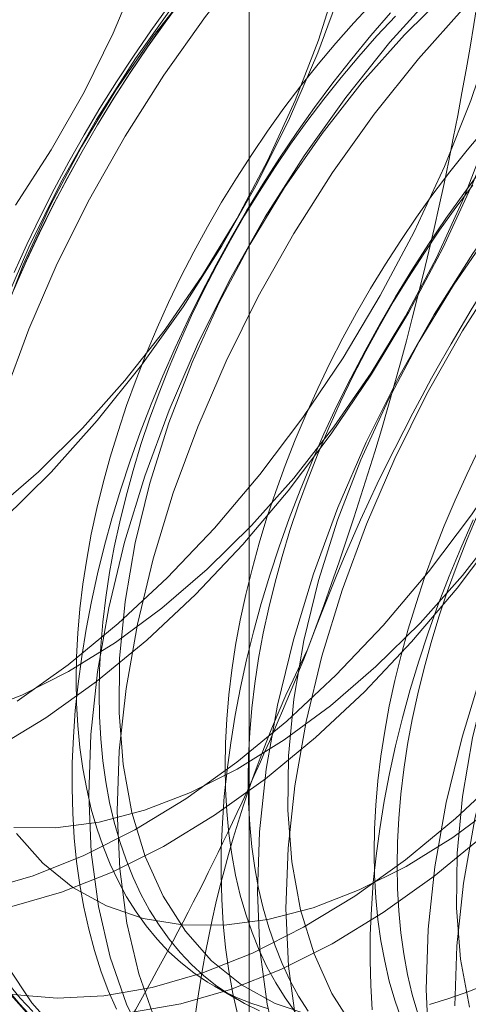
# Model space of a CAD drawing. Units: millimetres. Extents: x -245 to 3955, y -254 to 2716.
# Drawn here: x 3495 to 3496, y 1553 to 1556 of the extents above; entities that cross this region are included whole.
import ezdxf

# ---------------------------------------------------------------- set-up
doc = ezdxf.new("R2010")
doc.units = ezdxf.units.MM
doc.header["$LTSCALE"] = 2

msp = doc.modelspace()

# ---------------------------------------------------------------- linework, layer by layer
at = {"color": 7, "linetype": 'Continuous', "lineweight": 18}
for p, q in [((3495.341, 1557.5252), (3495.341, 1520.9441)), ((3495.2539, 1553.337), (3495.3117, 1553.3037))]:
    msp.add_line(p, q, dxfattribs=at)
at = {"color": 7, "linetype": 'Continuous', "lineweight": 18, "flags": 128}
for points in [[(3494.7533, 1555.3004), (3494.8437, 1555.4397), (3494.926, 1555.5845), (3494.9993, 1555.7332), (3495.0629, 1555.8844), (3495.1162, 1556.0364), (3495.1586, 1556.1877), (3495.1897, 1556.3368), (3495.2091, 1556.4822), (3495.2167, 1556.6222), (3495.2123, 1556.7556), (3495.196, 1556.8809), (3495.1681, 1556.9968), (3495.1287, 1557.1023)], [(3494.7011, 1553.9338), (3494.8298, 1554.0122), (3494.9576, 1554.1036), (3495.0835, 1554.2072), (3495.2065, 1554.3223), (3495.3255, 1554.4477), (3495.4395, 1554.5826), (3495.5476, 1554.7257), (3495.6489, 1554.8759), (3495.7426, 1555.0319), (3495.8278, 1555.1926), (3495.9039, 1555.3564), (3495.9703, 1555.5221), (3496.0264, 1555.6883), (3496.0716, 1555.8536), (3496.1058, 1556.0166), (3496.1285, 1556.176), (3496.1396, 1556.3305), (3496.139, 1556.4788), (3496.1266, 1556.6197), (3496.1027, 1556.752), (3496.0674, 1556.8745), (3496.021, 1556.9864), (3495.9638, 1557.0866)], [(3494.6971, 1554.5322), (3494.8115, 1554.6305), (3494.9224, 1554.7401), (3495.0288, 1554.8597), (3495.1296, 1554.9883), (3495.2237, 1555.1244), (3495.3102, 1555.2666), (3495.3881, 1555.4135), (3495.4566, 1555.5637), (3495.5152, 1555.7155), (3495.5631, 1555.8673), (3495.5999, 1556.0177), (3495.6251, 1556.1651), (3495.6386, 1556.308), (3495.6402, 1556.4449), (3495.6299, 1556.5744), (3495.6078, 1556.6952), (3495.574, 1556.806), (3495.5291, 1556.9057), (3495.4733, 1556.9933), (3495.4074, 1557.0679)], [(3495.6616, 1557.0567), (3495.6912, 1556.9293), (3495.7093, 1556.7928), (3495.7158, 1556.6483), (3495.7106, 1556.497), (3495.6937, 1556.3401), (3495.6653, 1556.1789), (3495.6256, 1556.0148), (3495.5749, 1555.8492), (3495.5138, 1555.6833), (3495.4426, 1555.5187), (3495.3619, 1555.3565), (3495.2725, 1555.1983), (3495.1751, 1555.0452), (3495.0704, 1554.8986), (3494.9594, 1554.7597), (3494.843, 1554.6296)], [(3494.7581, 1554.0536), (3494.8859, 1554.145), (3495.0118, 1554.2487), (3495.1348, 1554.3637), (3495.2537, 1554.4891), (3495.3678, 1554.624), (3495.4759, 1554.7671), (3495.5772, 1554.9173), (3495.6708, 1555.0734), (3495.7561, 1555.234), (3495.8322, 1555.3978), (3495.8986, 1555.5635), (3495.9546, 1555.7297), (3495.9999, 1555.895), (3496.034, 1556.058), (3496.0567, 1556.2175), (3496.0678, 1556.372), (3496.0672, 1556.5203), (3496.0549, 1556.6611), (3496.031, 1556.7934), (3495.9957, 1556.9159), (3495.9492, 1557.0278)], [(3495.3876, 1556.0856), (3495.271, 1555.9553), (3495.1598, 1555.8162), (3495.055, 1555.6693), (3494.9574, 1555.5161), (3494.8678, 1555.3576), (3494.7871, 1555.1952), (3494.7158, 1555.0302), (3494.6545, 1554.8641), (3494.6038, 1554.6982), (3494.564, 1554.5339), (3494.5356, 1554.3725), (3494.5186, 1554.2153), (3494.5134, 1554.0638), (3494.5199, 1553.919), (3494.538, 1553.7823), (3494.5677, 1553.6548), (3494.6086, 1553.5375), (3494.6604, 1553.4313), (3494.7228, 1553.3373), (3494.7951, 1553.2561)], [(3495.4593, 1556.0442), (3495.3427, 1555.9139), (3495.2315, 1555.7747), (3495.1267, 1555.6279), (3495.0291, 1555.4746), (3494.9396, 1555.3161), (3494.8588, 1555.1538), (3494.7875, 1554.9888), (3494.7262, 1554.8227), (3494.6755, 1554.6568), (3494.6357, 1554.4925), (3494.6073, 1554.331), (3494.5904, 1554.1739), (3494.5851, 1554.0223), (3494.5916, 1553.8776), (3494.6097, 1553.7409), (3494.6394, 1553.6134), (3494.6803, 1553.4961), (3494.7322, 1553.3899), (3494.7945, 1553.2959), (3494.8669, 1553.2146)], [(3495.3074, 1555.9742), (3495.201, 1555.8545), (3495.1002, 1555.726), (3495.0062, 1555.5899), (3494.9197, 1555.4476), (3494.8418, 1555.3007), (3494.7732, 1555.1506), (3494.7147, 1554.9988)], [(3494.7469, 1553.3164), (3494.8587, 1553.3072), (3494.9759, 1553.3132), (3495.0974, 1553.3342), (3495.2222, 1553.3701), (3495.3494, 1553.4207), (3495.4779, 1553.4854), (3495.6066, 1553.5638), (3495.7344, 1553.6552), (3495.8603, 1553.7588), (3495.9833, 1553.8738), (3496.1023, 1553.9993), (3496.2163, 1554.1341), (3496.3244, 1554.2772), (3496.4257, 1554.4275), (3496.5194, 1554.5835), (3496.6046, 1554.7441), (3496.6807, 1554.908), (3496.7471, 1555.0736), (3496.8031, 1555.2398), (3496.8484, 1555.4051), (3496.8826, 1555.5682), (3496.9053, 1555.7276), (3496.9164, 1555.8821)], [(3495.8118, 1555.8406), (3495.6952, 1555.7104), (3495.584, 1555.5712), (3495.4792, 1555.4244), (3495.3816, 1555.2711), (3495.2921, 1555.1126), (3495.2113, 1554.9502), (3495.14, 1554.7853), (3495.0787, 1554.6192), (3495.028, 1554.4533), (3494.9883, 1554.2889), (3494.9598, 1554.1275), (3494.9429, 1553.9704), (3494.9377, 1553.8188), (3494.9441, 1553.6741), (3494.9623, 1553.5374), (3494.9919, 1553.4099), (3495.0329, 1553.2925), (3495.0847, 1553.1864)], [(3495.0476, 1553.2717), (3495.1691, 1553.2928), (3495.294, 1553.3287), (3495.4212, 1553.3793), (3495.5496, 1553.444), (3495.6783, 1553.5224), (3495.8062, 1553.6138), (3495.9321, 1553.7174), (3496.055, 1553.8324), (3496.174, 1553.9579), (3496.288, 1554.0927), (3496.3961, 1554.2358), (3496.4974, 1554.386), (3496.5911, 1554.5421), (3496.6763, 1554.7027), (3496.7525, 1554.8665), (3496.8188, 1555.0322), (3496.8749, 1555.1984), (3496.9202, 1555.3637), (3496.9543, 1555.5268), (3496.977, 1555.6862), (3496.9881, 1555.8407)], [(3495.8427, 1555.8388), (3495.7317, 1555.7292)], [(3494.6731, 1553.5791), (3494.798, 1553.6151), (3494.9252, 1553.6656), (3495.0536, 1553.7303), (3495.1823, 1553.8087), (3495.3102, 1553.9001), (3495.4361, 1554.0037), (3495.559, 1554.1188), (3495.678, 1554.2442), (3495.792, 1554.379), (3495.9001, 1554.5222), (3496.0014, 1554.6724), (3496.0951, 1554.8284), (3496.1803, 1554.989), (3496.2565, 1555.1529), (3496.3228, 1555.3186), (3496.3789, 1555.4848), (3496.4242, 1555.6501), (3496.4583, 1555.8131)], [(3495.1772, 1555.8243), (3495.1312, 1555.7625), (3495.0864, 1555.6994), (3495.0429, 1555.635), (3495.0008, 1555.5696), (3494.9601, 1555.503), (3494.9209, 1555.4355), (3494.8832, 1555.3672), (3494.8471, 1555.2982), (3494.8127, 1555.2285), (3494.78, 1555.1583), (3494.7491, 1555.0876)], [(3494.7492, 1553.7363), (3494.8542, 1553.7354), (3494.964, 1553.7498), (3495.0776, 1553.7795), (3495.1938, 1553.8242), (3495.3113, 1553.8833), (3495.429, 1553.9563), (3495.5456, 1554.0424), (3495.66, 1554.1407), (3495.771, 1554.2502), (3495.8774, 1554.3699), (3495.9781, 1554.4984), (3496.0722, 1554.6345), (3496.1587, 1554.7768), (3496.2366, 1554.9237), (3496.3052, 1555.0738), (3496.3637, 1555.2256), (3496.4116, 1555.3775), (3496.4484, 1555.5279), (3496.4736, 1555.6753), (3496.4872, 1555.8182)], [(3494.7505, 1555.0903), (3494.7812, 1555.1604), (3494.8137, 1555.2301), (3494.8479, 1555.2993), (3494.8837, 1555.3679), (3494.9211, 1555.4357), (3494.96, 1555.5027), (3495.0004, 1555.5687), (3495.0422, 1555.6337), (3495.0854, 1555.6976), (3495.1298, 1555.7603), (3495.1755, 1555.8216)], [(3494.75, 1555.1313), (3494.7818, 1555.2017), (3494.8154, 1555.2717), (3494.8506, 1555.3411), (3494.8875, 1555.4098), (3494.9259, 1555.4777), (3494.9659, 1555.5447), (3495.0073, 1555.6107), (3495.0501, 1555.6757), (3495.0943, 1555.7394), (3495.1396, 1555.8018)], [(3495.6509, 1555.8092), (3495.6045, 1555.7595), (3495.559, 1555.7082), (3495.5145, 1555.6551), (3495.471, 1555.6006), (3495.4286, 1555.5445), (3495.3875, 1555.4871), (3495.3476, 1555.4285), (3495.309, 1555.3687), (3495.2719, 1555.3079), (3495.2362, 1555.2461), (3495.2021, 1555.1835), (3495.1696, 1555.1202), (3495.1387, 1555.0564), (3495.1096, 1554.992), (3495.0823, 1554.9273), (3495.0568, 1554.8623), (3495.0331, 1554.7972), (3495.0114, 1554.7321), (3494.9916, 1554.6672), (3494.9738, 1554.6024), (3494.958, 1554.538), (3494.9442, 1554.474), (3494.9326, 1554.4106), (3494.923, 1554.3479), (3494.9155, 1554.286), (3494.9102, 1554.225), (3494.907, 1554.1651), (3494.9059, 1554.1062), (3494.907, 1554.0486), (3494.9102, 1553.9924), (3494.9155, 1553.9375), (3494.923, 1553.8843), (3494.9326, 1553.8326), (3494.9442, 1553.7827), (3494.958, 1553.7346), (3494.9738, 1553.6884), (3494.9916, 1553.6442), (3495.0114, 1553.6021), (3495.0331, 1553.5621), (3495.0568, 1553.5243), (3495.0823, 1553.4888), (3495.1096, 1553.4557), (3495.1387, 1553.4249), (3495.1696, 1553.3967), (3495.2021, 1553.3709), (3495.2362, 1553.3477), (3495.2719, 1553.3271), (3495.309, 1553.3092), (3495.3476, 1553.2939), (3495.3875, 1553.2813)], [(3495.8836, 1555.7992), (3495.767, 1555.669), (3495.6558, 1555.5298), (3495.551, 1555.383), (3495.4534, 1555.2297), (3495.3638, 1555.0712), (3495.2831, 1554.9088), (3495.2118, 1554.7439), (3495.1505, 1554.5778), (3495.0998, 1554.4119), (3495.06, 1554.2475), (3495.0316, 1554.0861), (3495.0146, 1553.929), (3495.0094, 1553.7774), (3495.0159, 1553.6327), (3495.034, 1553.496), (3495.0637, 1553.3685), (3495.1046, 1553.2511)], [(3494.6534, 1554.0245), (3494.7695, 1554.0691), (3494.887, 1554.1282), (3495.0047, 1554.2012), (3495.1213, 1554.2873), (3495.2357, 1554.3856), (3495.3467, 1554.4952), (3495.4531, 1554.6148), (3495.5539, 1554.7433), (3495.648, 1554.8794), (3495.7344, 1555.0217), (3495.8123, 1555.1686), (3495.8809, 1555.3188), (3495.9394, 1555.4705), (3495.9873, 1555.6224), (3496.0241, 1555.7728)], [(3494.7448, 1553.5377), (3494.8697, 1553.5736), (3494.9969, 1553.6242), (3495.1254, 1553.6889), (3495.2541, 1553.7673), (3495.3819, 1553.8587), (3495.5078, 1553.9623), (3495.6308, 1554.0773), (3495.7497, 1554.2028), (3495.8638, 1554.3376), (3495.9719, 1554.4808), (3496.0732, 1554.631), (3496.1668, 1554.787), (3496.2521, 1554.9476), (3496.3282, 1555.1115), (3496.3946, 1555.2772), (3496.4506, 1555.4433), (3496.4959, 1555.6086), (3496.53, 1555.7717)], [(3495.6965, 1555.7843), (3495.6472, 1555.7271), (3495.599, 1555.6683), (3495.5518, 1555.608), (3495.5058, 1555.5462), (3495.461, 1555.4831), (3495.4176, 1555.4188), (3495.3754, 1555.3533), (3495.3347, 1555.2867), (3495.2955, 1555.2193), (3495.2579, 1555.1509), (3495.2218, 1555.0819), (3495.1874, 1555.0122), (3495.1547, 1554.942), (3495.1237, 1554.8713), (3495.0946, 1554.8004), (3495.0673, 1554.7293), (3495.0419, 1554.658), (3495.0185, 1554.5868), (3494.997, 1554.5157), (3494.9775, 1554.4448), (3494.96, 1554.3743), (3494.9446, 1554.3042), (3494.9313, 1554.2346), (3494.9201, 1554.1658), (3494.911, 1554.0977), (3494.904, 1554.0304), (3494.8991, 1553.9641), (3494.8965, 1553.8989), (3494.8959, 1553.8349), (3494.8975, 1553.7721), (3494.9013, 1553.7107), (3494.9072, 1553.6508), (3494.9153, 1553.5924), (3494.9254, 1553.5356), (3494.9377, 1553.4806), (3494.9521, 1553.4273), (3494.9685, 1553.376), (3494.987, 1553.3266), (3495.0075, 1553.2793)], [(3495.7087, 1555.7758), (3495.6623, 1555.7262), (3495.6168, 1555.6748), (3495.5723, 1555.6218), (3495.5288, 1555.5672), (3495.4864, 1555.5112), (3495.4452, 1555.4538), (3495.4053, 1555.3951), (3495.3668, 1555.3353), (3495.3296, 1555.2745), (3495.294, 1555.2127), (3495.2599, 1555.1502), (3495.2274, 1555.0869), (3495.1965, 1555.023), (3495.1674, 1554.9586), (3495.1401, 1554.8939), (3495.1145, 1554.829), (3495.0909, 1554.7639), (3495.0691, 1554.6988), (3495.0493, 1554.6338), (3495.0315, 1554.569), (3495.0158, 1554.5046), (3495.002, 1554.4407), (3494.9903, 1554.3773), (3494.9808, 1554.3146), (3494.9733, 1554.2527), (3494.968, 1554.1917), (3494.9647, 1554.1317), (3494.9637, 1554.0729), (3494.9647, 1554.0153), (3494.968, 1553.959), (3494.9733, 1553.9042), (3494.9808, 1553.8509), (3494.9903, 1553.7993), (3495.002, 1553.7493), (3495.0158, 1553.7012), (3495.0315, 1553.655), (3495.0493, 1553.6108), (3495.0691, 1553.5687), (3495.0909, 1553.5287), (3495.1145, 1553.4909), (3495.1401, 1553.4555), (3495.1674, 1553.4223), (3495.1965, 1553.3916), (3495.2274, 1553.3633), (3495.2599, 1553.3375), (3495.294, 1553.3144), (3495.3296, 1553.2938), (3495.3668, 1553.2758)], [(3495.7317, 1555.7292), (3495.6253, 1555.6096), (3495.5245, 1555.481), (3495.4304, 1555.345), (3495.344, 1555.2027), (3495.2661, 1555.0558), (3495.1975, 1554.9056), (3495.139, 1554.7539), (3495.0911, 1554.602), (3495.0543, 1554.4516), (3495.029, 1554.3042), (3495.0155, 1554.1613), (3495.0139, 1554.0244), (3495.0242, 1553.8949), (3495.0464, 1553.7741), (3495.0801, 1553.6633), (3495.1251, 1553.5636), (3495.1808, 1553.476), (3495.2468, 1553.4014), (3495.3222, 1553.3406), (3495.4065, 1553.2942), (3495.4986, 1553.2627)], [(3496.2361, 1555.5957), (3496.1195, 1555.4654), (3496.0083, 1555.3263), (3495.9035, 1555.1795), (3495.8059, 1555.0262), (3495.7164, 1554.8677), (3495.6356, 1554.7053), (3495.5643, 1554.5404), (3495.503, 1554.3743), (3495.4523, 1554.2084), (3495.4125, 1554.044), (3495.3841, 1553.8826), (3495.3672, 1553.7255), (3495.3619, 1553.5739), (3495.3684, 1553.4292), (3495.3865, 1553.2925), (3495.4162, 1553.1649)], [(3496.3078, 1555.5543), (3496.1912, 1555.424), (3496.08, 1555.2849), (3495.9752, 1555.1381), (3495.8776, 1554.9848), (3495.7881, 1554.8263), (3495.7073, 1554.6639), (3495.636, 1554.499), (3495.5748, 1554.3329), (3495.524, 1554.1669), (3495.4843, 1554.0026), (3495.4558, 1553.8412), (3495.4389, 1553.6841), (3495.4337, 1553.5325), (3495.4401, 1553.3878), (3495.4583, 1553.2511)], [(3495.9337, 1555.4919), (3495.8891, 1555.4389), (3495.8457, 1555.3843), (3495.8033, 1555.3282), (3495.7621, 1555.2708), (3495.7222, 1555.2122), (3495.6837, 1555.1524), (3495.6465, 1555.0916), (3495.6109, 1555.0298), (3495.5767, 1554.9672), (3495.5442, 1554.9039), (3495.5134, 1554.8401), (3495.4843, 1554.7757), (3495.4569, 1554.711), (3495.4314, 1554.646), (3495.4078, 1554.581), (3495.386, 1554.5159), (3495.3662, 1554.4509), (3495.3484, 1554.3861), (3495.3326, 1554.3217), (3495.3189, 1554.2577), (3495.3072, 1554.1943), (3495.2976, 1554.1316), (3495.2902, 1554.0697), (3495.2848, 1554.0087), (3495.2816, 1553.9488), (3495.2806, 1553.8899), (3495.2816, 1553.8323), (3495.2848, 1553.7761), (3495.2902, 1553.7213), (3495.2976, 1553.668), (3495.3072, 1553.6163), (3495.3189, 1553.5664), (3495.3326, 1553.5183), (3495.3484, 1553.4721), (3495.3662, 1553.4279), (3495.386, 1553.3858), (3495.4078, 1553.3458), (3495.4314, 1553.308), (3495.4569, 1553.2725)], [(3496.156, 1555.4843), (3496.0495, 1555.3647), (3495.9488, 1555.2361), (3495.8547, 1555.1), (3495.7682, 1554.9578), (3495.6903, 1554.8109), (3495.6218, 1554.6607), (3495.5632, 1554.5089), (3495.5153, 1554.3571), (3495.4785, 1554.2066), (3495.4533, 1554.0592), (3495.4398, 1553.9164), (3495.4382, 1553.7795), (3495.4485, 1553.65), (3495.4706, 1553.5292), (3495.5044, 1553.4184), (3495.5493, 1553.3187), (3495.6051, 1553.2311)], [(3495.9265, 1555.3917), (3495.8805, 1555.3299), (3495.8357, 1555.2668), (3495.7922, 1555.2025), (3495.7501, 1555.137), (3495.7094, 1555.0705), (3495.6702, 1555.003), (3495.6325, 1554.9347), (3495.5964, 1554.8656), (3495.562, 1554.7959), (3495.5293, 1554.7257), (3495.4984, 1554.6551), (3495.4693, 1554.5841), (3495.442, 1554.513), (3495.4166, 1554.4417), (3495.3931, 1554.3705), (3495.3716, 1554.2994), (3495.3522, 1554.2285), (3495.3347, 1554.158), (3495.3193, 1554.0879), (3495.306, 1554.0184), (3495.2947, 1553.9495), (3495.2856, 1553.8814), (3495.2786, 1553.8141), (3495.2738, 1553.7478), (3495.2711, 1553.6826), (3495.2706, 1553.6186), (3495.2722, 1553.5558), (3495.2759, 1553.4944), (3495.2819, 1553.4345), (3495.2899, 1553.3761), (3495.3001, 1553.3193), (3495.3124, 1553.2643)], [(3495.9034, 1555.3509), (3495.8611, 1555.2949), (3495.8199, 1555.2375), (3495.78, 1555.1788), (3495.7414, 1555.1191), (3495.7043, 1555.0582), (3495.6686, 1554.9965), (3495.6345, 1554.9339), (3495.602, 1554.8706), (3495.5712, 1554.8067), (3495.5421, 1554.7424), (3495.5147, 1554.6776), (3495.4892, 1554.6127), (3495.4655, 1554.5476), (3495.4438, 1554.4825), (3495.424, 1554.4175), (3495.4062, 1554.3528), (3495.3904, 1554.2883), (3495.3767, 1554.2244), (3495.365, 1554.161), (3495.3554, 1554.0983), (3495.348, 1554.0364), (3495.3426, 1553.9754), (3495.3394, 1553.9154), (3495.3383, 1553.8566), (3495.3394, 1553.799), (3495.3426, 1553.7427), (3495.348, 1553.6879), (3495.3554, 1553.6346), (3495.365, 1553.583), (3495.3767, 1553.5331), (3495.3904, 1553.485), (3495.4062, 1553.4388), (3495.424, 1553.3946), (3495.4438, 1553.3524), (3495.4655, 1553.3124), (3495.4892, 1553.2747)], [(3496.6604, 1555.3508), (3496.5437, 1555.2205), (3496.4326, 1555.0814), (3496.3278, 1554.9346), (3496.2302, 1554.7813), (3496.1406, 1554.6228), (3496.0599, 1554.4604), (3495.9885, 1554.2955), (3495.9273, 1554.1294), (3495.8766, 1553.9634), (3495.8368, 1553.7991), (3495.8083, 1553.6377), (3495.7914, 1553.4806), (3495.7862, 1553.329), (3495.7927, 1553.1843)], [(3496.7321, 1555.3094), (3496.6155, 1555.1791), (3496.5043, 1555.04), (3496.3995, 1554.8932), (3496.3019, 1554.7399), (3496.2124, 1554.5814), (3496.1316, 1554.419), (3496.0603, 1554.2541), (3495.999, 1554.0879), (3495.9483, 1553.922), (3495.9085, 1553.7577), (3495.8801, 1553.5963), (3495.8632, 1553.4391), (3495.8579, 1553.2876)], [(3496.5802, 1555.2394), (3496.4738, 1555.1197), (3496.373, 1554.9912), (3496.279, 1554.8551), (3496.1925, 1554.7129), (3496.1146, 1554.5659), (3496.046, 1554.4158), (3495.9875, 1554.264), (3495.9396, 1554.1121), (3495.9028, 1553.9617), (3495.8775, 1553.8143), (3495.864, 1553.6714), (3495.8624, 1553.5346), (3495.8728, 1553.4051), (3495.8949, 1553.2843)], [(3495.9189, 1554.6877), (3495.8881, 1554.6238), (3495.8589, 1554.5594), (3495.8316, 1554.4947), (3495.8061, 1554.4298), (3495.7824, 1554.3647), (3495.7607, 1554.2996), (3495.7409, 1554.2346), (3495.7231, 1554.1698), (3495.7073, 1554.1054), (3495.6935, 1554.0414), (3495.6819, 1553.9781), (3495.6723, 1553.9154), (3495.6648, 1553.8535), (3495.6595, 1553.7925), (3495.6563, 1553.7325), (3495.6552, 1553.6737), (3495.6563, 1553.6161), (3495.6595, 1553.5598), (3495.6648, 1553.505), (3495.6723, 1553.4517), (3495.6819, 1553.4), (3495.6935, 1553.3501), (3495.7073, 1553.302), (3495.7231, 1553.2558)], [(3494.843, 1554.6296), (3494.7221, 1554.5095)], [(3495.9167, 1554.5261), (3495.8894, 1554.4614), (3495.8638, 1554.3964), (3495.8402, 1554.3313), (3495.8184, 1554.2662), (3495.7986, 1554.2012), (3495.7808, 1554.1365), (3495.7651, 1554.0721), (3495.7513, 1554.0081), (3495.7396, 1553.9447), (3495.7301, 1553.882), (3495.7226, 1553.8201), (3495.7173, 1553.7591), (3495.7141, 1553.6991), (3495.713, 1553.6403), (3495.7141, 1553.5827), (3495.7173, 1553.5264), (3495.7226, 1553.4716), (3495.7301, 1553.4183), (3495.7396, 1553.3667), (3495.7513, 1553.3168), (3495.7651, 1553.2687)], [(3495.904, 1554.5094), (3495.8731, 1554.4388), (3495.8439, 1554.3678), (3495.8166, 1554.2967), (3495.7912, 1554.2254), (3495.7678, 1554.1542), (3495.7463, 1554.0831), (3495.7268, 1554.0122), (3495.7093, 1553.9417), (3495.6939, 1553.8716), (3495.6806, 1553.8021), (3495.6694, 1553.7332), (3495.6603, 1553.6651), (3495.6533, 1553.5978), (3495.6484, 1553.5316), (3495.6458, 1553.4664), (3495.6452, 1553.4023), (3495.6468, 1553.3396), (3495.6506, 1553.2781)], [(3494.7565, 1553.7209), (3494.8225, 1553.6463), (3494.898, 1553.5855), (3494.9822, 1553.5391), (3495.0744, 1553.5076), (3495.1734, 1553.4914), (3495.2784, 1553.4904), (3495.3883, 1553.5049), (3495.5019, 1553.5346), (3495.618, 1553.5792), (3495.7356, 1553.6384), (3495.8532, 1553.7113), (3495.9699, 1553.7974)], [(3495.7945, 1553.2917), (3495.8436, 1553.3065), (3495.8931, 1553.3241), (3495.943, 1553.3442), (3495.9931, 1553.367), (3496.0434, 1553.3923), (3496.0938, 1553.4202)], [(3494.7972, 1553.2741), (3494.7657, 1553.3076), (3494.7358, 1553.3434)], [(3494.7343, 1553.328), (3494.7643, 1553.2919), (3494.7962, 1553.2582)]]:
    msp.add_lwpolyline(points, dxfattribs=at)
at = {"color": 7, "linetype": 'Continuous', "lineweight": 18}
for centre, radius, start, end in [((3498.5665, 1553.3716), 4.9072, 122.6221, 159.7888), ((3500.7436, 1552.3817), 7.2944, 144.34319, 158.40003), ((3500.0938, 1552.4899), 4.9072, 122.6221, 159.7888), ((3487.8169, 1557.0643), 8.1943, 339.43032, 352.43473), ((3488.707, 1556.8703), 7.294, 324.34276, 338.40046), ((3498.1019, 1552.8788), 2.9215, 153.4364, 206.5636)]:
    msp.add_arc(centre, radius, start, end, dxfattribs=at)

doc.saveas('drawing.dxf')
